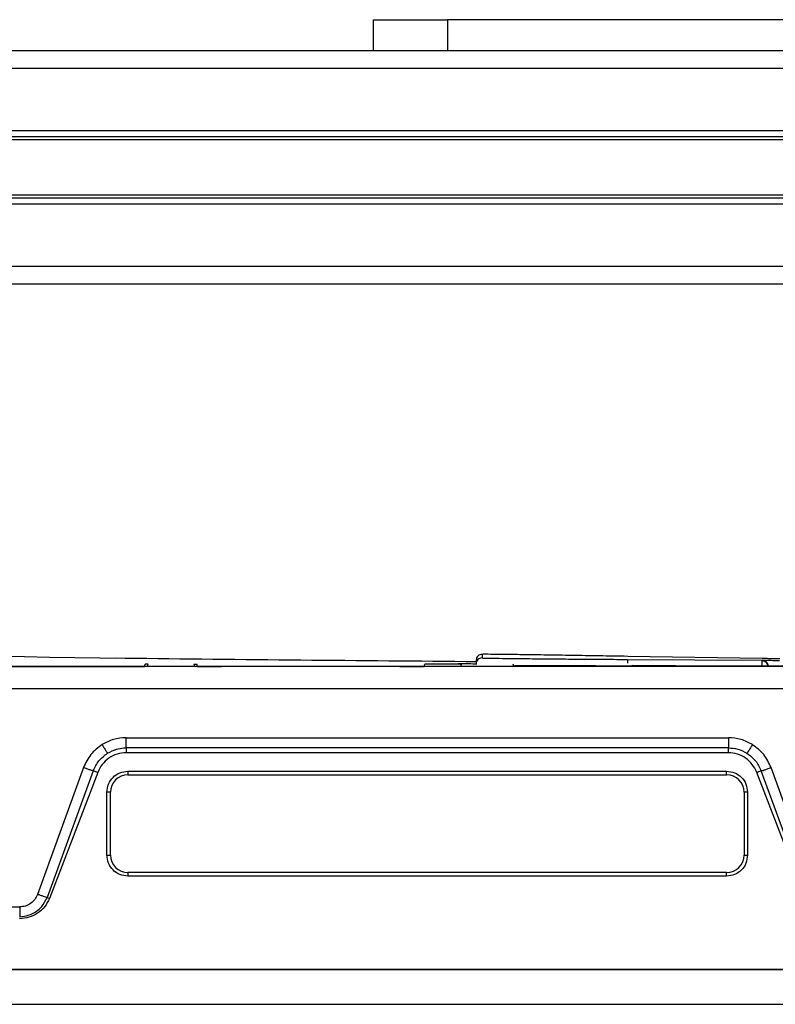
# Model space of a CAD drawing. Units: inches. Extents: x 2 to 655, y 2 to 410.
# Drawn here: x 178 to 181, y 395 to 398 of the extents above; entities that cross this region are included whole.
import ezdxf

# ---------------------------------------------------------------- set-up
doc = ezdxf.new("R2010")
doc.units = ezdxf.units.IN
doc.header["$MEASUREMENT"] = 0

msp = doc.modelspace()

# ---------------------------------------------------------------- linework, layer by layer
at = {"color": 7, "linetype": 'Continuous', "lineweight": 25}
for p, q in [((179.1552, 398.1248), (179.1552, 398.2294)), ((179.1552, 398.2294), (179.4052, 398.2294)), ((181.6552, 398.2294), (179.4052, 398.2294)), ((171.2268, 398.1248), (193.3488, 398.1248)), ((171.2268, 397.8346), (181.802, 397.8346)), ((171.2268, 397.6275), (181.7803, 397.6275)), ((171.2268, 397.3374), (181.7803, 397.3374)), ((178.3287, 396.0716), (178.2843, 396.0724)), ((179.5024, 396.0656), (179.5024, 396.0534)), ((179.5223, 396.0853), (179.5222, 396.0731)), ((180.0143, 396.0681), (180.469, 396.0653)), ((180.4692, 396.0713), (180.0145, 396.0784)), ((180.469, 396.0638), (180.469, 396.0653)), ((180.469, 396.0653), (180.469, 396.0653)), ((180.4692, 396.0711), (180.4692, 396.0711)), ((182.1465, 396.0448), (158.811, 396.0448)), ((174.224, 396.0449), (178.3816, 396.0448)), ((178.3816, 396.0448), (178.3837, 396.0527)), ((178.3935, 396.0527), (178.3837, 396.0527)), ((178.3914, 396.0448), (178.3935, 396.0527)), ((178.5482, 396.0527), (178.5503, 396.0448)), ((178.5482, 396.0527), (178.558, 396.0527)), ((178.5602, 396.0448), (178.558, 396.0527)), ((178.5601, 396.0448), (178.642, 396.0448)), ((179.2446, 396.0448), (179.3265, 396.0448)), ((179.3265, 396.0448), (179.3286, 396.0527)), ((179.4526, 396.0527), (179.3286, 396.0527)), ((179.4505, 396.0448), (179.4526, 396.0527)), ((179.6291, 396.0448), (179.6269, 396.0527)), ((180.8619, 396.0453), (180.026, 396.046)), ((180.4886, 396.0456), (180.4886, 396.0456)), ((182.1465, 395.9688), (175.0718, 395.9688)), ((178.319, 395.8036), (180.355, 395.8036)), ((180.355, 395.8036), (180.355, 395.7694)), ((178.319, 395.7695), (178.319, 395.7528)), ((180.355, 395.7695), (178.319, 395.7695)), ((180.355, 395.7528), (180.355, 395.7695)), ((180.355, 395.7528), (178.319, 395.7528)), ((178.1749, 395.7027), (178.0197, 395.2744)), ((180.6543, 395.2744), (180.4991, 395.7027)), ((178.2081, 395.6918), (178.0517, 395.2637)), ((178.2231, 395.6866), (178.0597, 395.261)), ((178.2231, 395.6866), (178.2081, 395.6918)), ((178.3252, 395.6905), (180.3488, 395.6905)), ((178.3252, 395.6905), (178.3252, 395.6787)), ((178.3252, 395.6787), (180.3488, 395.6787)), ((180.3488, 395.6787), (180.3488, 395.6905)), ((180.4659, 395.6918), (180.4509, 395.6866)), ((180.6143, 395.261), (180.4509, 395.6866)), ((180.6223, 395.2637), (180.4659, 395.6918)), ((178.2543, 395.407), (178.2543, 395.6196)), ((178.2661, 395.6196), (178.2543, 395.6196)), ((178.2661, 395.407), (178.2661, 395.6196)), ((180.4079, 395.6196), (180.4079, 395.407)), ((180.4197, 395.6196), (180.4079, 395.6196)), ((180.4197, 395.6196), (180.4197, 395.407)), ((178.2543, 395.407), (178.2661, 395.407)), ((180.4079, 395.407), (180.4197, 395.407)), ((180.3488, 395.348), (178.3252, 395.348)), ((178.3252, 395.348), (178.3252, 395.3361)), ((180.3488, 395.3361), (178.3252, 395.3361)), ((180.3488, 395.3361), (180.3488, 395.348)), ((178.0517, 395.2637), (178.0597, 395.261)), ((175.2911, 395.232), (177.9593, 395.232)), ((182.2484, 395.0212), (158.7091, 395.0212)), ((170.4787, 395.0212), (182.2898, 395.0212)), ((170.4787, 394.9031), (182.2898, 394.9031))]:
    msp.add_line(p, q, dxfattribs=at)
at = {"color": 8, "linetype": 'Continuous', "lineweight": 25}
for p, q in [((179.4052, 398.2294), (179.4052, 398.1248)), ((171.2268, 398.0657), (193.3488, 398.0657)), ((171.2268, 397.8546), (181.812, 397.8546)), ((171.2268, 397.8249), (181.7979, 397.8249)), ((171.2268, 397.6372), (181.7803, 397.6372)), ((171.2268, 397.6075), (181.7803, 397.6075)), ((171.2268, 397.3964), (181.7803, 397.3964)), ((180.469, 396.0653), (180.4718, 396.0653)), ((179.442, 396.0537), (179.4524, 396.0519)), ((180.03, 396.0484), (180.4689, 396.0456))]:
    msp.add_line(p, q, dxfattribs=at)
at = {"color": 7, "linetype": 'Continuous', "lineweight": 25}
for centre, radius, start, end in [((179.522, 396.0534), 0.0197, 89.4554, 179.9998), ((180.4689, 396.0456), 0.0197, 0, 89.6416), ((178.3252, 395.6196), 0.0591, 90, 180), ((180.3488, 395.6196), 0.0591, 0, 90), ((178.3252, 395.407), 0.0591, 180, 270), ((180.3488, 395.407), 0.0591, 270, 0)]:
    msp.add_arc(centre, radius, start, end, dxfattribs=at)
at = {"color": 8, "linetype": 'Continuous', "lineweight": 25}
for points, knots in [([(179.505, 396.0603), (179.1084, 396.0635), (177.805, 396.0741), (175.5951, 396.1249), (173.7819, 396.1702), (172.8752, 396.1929)], [0, 0, 0, 0, 0.179424, 0.589702, 1, 1, 1, 1]), ([(179.5222, 396.0731), (179.5235, 396.073), (179.5257, 396.0728), (179.5432, 396.0725), (179.5502, 396.0724)], [0, 0, 0, 0, 0.601346, 1, 1, 1, 1]), ([(179.442, 396.054), (179.4439, 396.054), (179.4477, 396.0541), (179.4698, 396.054), (179.495, 396.0538), (179.5042, 396.0537)], [0, 0, 0, 0, 0.38016, 0.774479, 1, 1, 1, 1]), ([(180.026, 396.0458), (179.9721, 396.0459), (179.8688, 396.046), (179.7331, 396.0464), (179.6633, 396.0466), (179.6316, 396.0467)], [0, 0, 0, 0, 0.373189, 0.715358, 1, 1, 1, 1])]:
    msp.add_open_spline(points, degree=3, knots=knots, dxfattribs=at)
at = {"color": 7, "linetype": 'Continuous', "lineweight": 25}
for points in [[(179.5223, 396.0853), (179.5197, 396.085), (179.5145, 396.0845), (179.5079, 396.08), (179.5033, 396.0734), (179.5027, 396.0682), (179.5024, 396.0656)], [(180.469, 396.0653), (180.4716, 396.065), (180.4767, 396.0643), (180.4832, 396.0598), (180.4877, 396.0533), (180.4883, 396.0482), (180.4886, 396.0456)], [(178.2543, 395.6196), (178.2554, 395.6289), (178.2575, 395.6475), (178.2739, 395.6709), (178.2973, 395.6873), (178.3159, 395.6894), (178.3252, 395.6905)], [(180.3488, 395.6905), (180.3581, 395.6894), (180.3767, 395.6873), (180.4001, 395.6709), (180.4165, 395.6475), (180.4186, 395.6289), (180.4197, 395.6196)], [(178.3252, 395.3361), (178.3159, 395.3372), (178.2973, 395.3393), (178.2739, 395.3557), (178.2575, 395.3792), (178.2554, 395.3977), (178.2543, 395.407)], [(180.4197, 395.407), (180.4186, 395.3977), (180.4165, 395.3792), (180.4001, 395.3557), (180.3767, 395.3393), (180.3581, 395.3372), (180.3488, 395.3361)], [(177.9593, 395.232), (177.9593, 395.2283), (177.9593, 395.2208), (177.9593, 395.211), (177.9593, 395.2031), (177.9593, 395.2004), (177.9592, 395.1991)]]:
    msp.add_open_spline(points, degree=3, dxfattribs=at)
for points, knots in [([(180.0145, 396.0785), (179.9823, 396.079), (179.9179, 396.0801), (179.825, 396.0816), (179.7393, 396.0829), (179.6643, 396.084), (179.6026, 396.0848), (179.5571, 396.0853), (179.5279, 396.0855), (179.5242, 396.0854), (179.5223, 396.0853)], [0, 0, 0, 0, 0.124971, 0.249958, 0.374966, 0.499991, 0.625012, 0.750014, 0.875, 1, 1, 1, 1]), ([(179.5502, 396.0724), (179.5532, 396.0723), (179.5648, 396.0721), (179.6033, 396.0716), (179.6639, 396.071), (179.7392, 396.0703), (179.8248, 396.0695), (179.9177, 396.0688), (179.9821, 396.0684), (180.0143, 396.0682)], [0, 0, 0, 0, 0.053205, 0.211016, 0.368822, 0.526621, 0.684417, 0.842209, 1, 1, 1, 1]), ([(180.4886, 396.0454), (180.4883, 396.0476), (180.4879, 396.0509), (180.4854, 396.0549), (180.4828, 396.0578), (180.4796, 396.0601), (180.4761, 396.0619), (180.4725, 396.0631), (180.4701, 396.0635), (180.469, 396.0637)], [0, 0, 0, 0, 0.243783, 0.374185, 0.506559, 0.637966, 0.765534, 0.886807, 1, 1, 1, 1]), ([(180.5283, 396.0701), (180.5205, 396.0703), (180.5051, 396.0705), (180.4855, 396.0708), (180.4719, 396.0711), (180.4701, 396.0711), (180.4692, 396.0711)], [0, 0, 0, 0, 0.249578, 0.499952, 0.750355, 1, 1, 1, 1]), ([(180.4718, 396.0653), (180.4722, 396.0653), (180.4738, 396.0653), (180.4854, 396.0652), (180.5044, 396.0651), (180.52, 396.065), (180.5281, 396.065)], [0, 0, 0, 0, 0.122354, 0.407888, 0.695298, 1, 1, 1, 1]), ([(178.319, 395.8036), (178.3047, 395.8025), (178.2759, 395.8005), (178.2504, 395.787), (178.2377, 395.7803)], [0, 0, 0, 0, 0.499885, 1, 1, 1, 1]), ([(178.319, 395.7694), (178.319, 395.7698), (178.319, 395.7704), (178.319, 395.7746), (178.319, 395.779), (178.319, 395.7845), (178.319, 395.7924), (178.319, 395.7992), (178.319, 395.8036)], [0, 0, 0, 0, 0.239376, 0.368036, 0.499414, 0.630878, 0.759783, 1, 1, 1, 1]), ([(180.4363, 395.7803), (180.4236, 395.787), (180.3981, 395.8005), (180.3693, 395.8025), (180.355, 395.8036)], [0, 0, 0, 0, 0.500115, 1, 1, 1, 1]), ([(178.2377, 395.7803), (178.224, 395.77), (178.1965, 395.7494), (178.1821, 395.7183), (178.1749, 395.7027)], [0, 0, 0, 0, 0.500159, 1, 1, 1, 1]), ([(178.2377, 395.7803), (178.24, 395.7766), (178.2436, 395.7709), (178.2479, 395.7641), (178.2509, 395.7595), (178.2533, 395.7559), (178.2557, 395.7523), (178.2562, 395.7518), (178.2565, 395.7514)], [0, 0, 0, 0, 0.239855, 0.368609, 0.499986, 0.631364, 0.760124, 1, 1, 1, 1]), ([(178.2565, 395.7514), (178.2663, 395.7566), (178.2835, 395.7654), (178.3047, 395.7689), (178.3154, 395.7694), (178.3181, 395.7694), (178.3188, 395.7694), (178.319, 395.7694), (178.319, 395.7694), (178.319, 395.7694), (178.319, 395.7694), (178.319, 395.7694), (178.319, 395.7694)], [0, 0, 0, 0, 0.50314, 0.874648, 0.968232, 0.991852, 0.99786, 0.999414, 0.999828, 0.999944, 0.99998, 1, 1, 1, 1]), ([(180.355, 395.7694), (180.3659, 395.7686), (180.3881, 395.767), (180.4077, 395.7567), (180.4175, 395.7514)], [0, 0, 0, 0, 0.4960566, 1, 1, 1, 1]), ([(180.4363, 395.7803), (180.4339, 395.7764), (180.4291, 395.7688), (180.4229, 395.7592), (180.4186, 395.7527), (180.4179, 395.7519), (180.4175, 395.7514)], [0, 0, 0, 0, 0.249998, 0.500005, 0.749995, 1, 1, 1, 1]), ([(180.4991, 395.7027), (180.4919, 395.7183), (180.4775, 395.7494), (180.45, 395.77), (180.4363, 395.7803)], [0, 0, 0, 0, 0.4998098, 1, 1, 1, 1]), ([(178.2081, 395.6918), (178.2137, 395.7037), (178.2248, 395.7276), (178.2459, 395.7435), (178.2565, 395.7514)], [0, 0, 0, 0, 0.49991, 1, 1, 1, 1]), ([(178.319, 395.7528), (178.3088, 395.7519), (178.2881, 395.75), (178.26, 395.7358), (178.2367, 395.7146), (178.2276, 395.6959), (178.2231, 395.6866)], [0, 0, 0, 0, 0.248768, 0.499837, 0.750953, 1, 1, 1, 1]), ([(180.4509, 395.6866), (180.4464, 395.6959), (180.4373, 395.7145), (180.4141, 395.7358), (180.3859, 395.75), (180.3653, 395.7519), (180.355, 395.7528)], [0, 0, 0, 0, 0.248605, 0.499846, 0.75125, 1, 1, 1, 1]), ([(180.4175, 395.7514), (180.4281, 395.7435), (180.4492, 395.7277), (180.4603, 395.7038), (180.4659, 395.6918)], [0, 0, 0, 0, 0.499873, 1, 1, 1, 1]), ([(178.2081, 395.6918), (178.2074, 395.6919), (178.2059, 395.6921), (178.1981, 395.6946), (178.1872, 395.6983), (178.1789, 395.7013), (178.1749, 395.7027)], [0, 0, 0, 0, 0.240987, 0.500005, 0.75902, 1, 1, 1, 1]), ([(180.4659, 395.6918), (180.4667, 395.6919), (180.4682, 395.6922), (180.4759, 395.6946), (180.4866, 395.6982), (180.495, 395.7012), (180.4991, 395.7027)], [0, 0, 0, 0, 0.250004, 0.499995, 0.750001, 1, 1, 1, 1]), ([(177.9592, 395.1991), (177.9691, 395.2), (177.9891, 395.2019), (178.0146, 395.2152), (178.0376, 395.2351), (178.0465, 395.2532), (178.0517, 395.2637)], [0, 0, 0, 0, 0.247217, 0.499901, 0.707829, 1, 1, 1, 1]), ([(178.0197, 395.2744), (178.0169, 395.2684), (178.0114, 395.2565), (177.9966, 395.2431), (177.979, 395.2337), (177.9659, 395.2326), (177.9593, 395.232)], [0, 0, 0, 0, 0.249885, 0.49931, 0.749084, 1, 1, 1, 1]), ([(178.0517, 395.2637), (178.0504, 395.2641), (178.0478, 395.2648), (178.04, 395.2673), (178.0303, 395.2706), (178.0232, 395.2731), (178.0197, 395.2744)], [0, 0, 0, 0, 0.243427, 0.500007, 0.756584, 1, 1, 1, 1]), ([(178.0597, 395.261), (178.055, 395.2512), (178.0454, 395.2316), (178.0205, 395.21), (177.9913, 395.1949), (177.9699, 395.1931), (177.9592, 395.1923)], [0, 0, 0, 0, 0.250102, 0.503575, 0.753295, 1, 1, 1, 1])]:
    msp.add_open_spline(points, degree=3, knots=knots, dxfattribs=at)
at = {"color": 8, "linetype": 'Continuous', "lineweight": 25}
for points in [[(180.0143, 396.0681), (180.0143, 396.0678), (180.0143, 396.0672), (180.0143, 396.0628), (180.0142, 396.0583), (180.0142, 396.056)], [(180.4689, 396.0456), (180.4689, 396.0482), (180.4689, 396.0533), (180.469, 396.06), (180.469, 396.0626), (180.469, 396.0638)]]:
    msp.add_open_spline(points, degree=3, dxfattribs=at)

doc.saveas('drawing.dxf')
